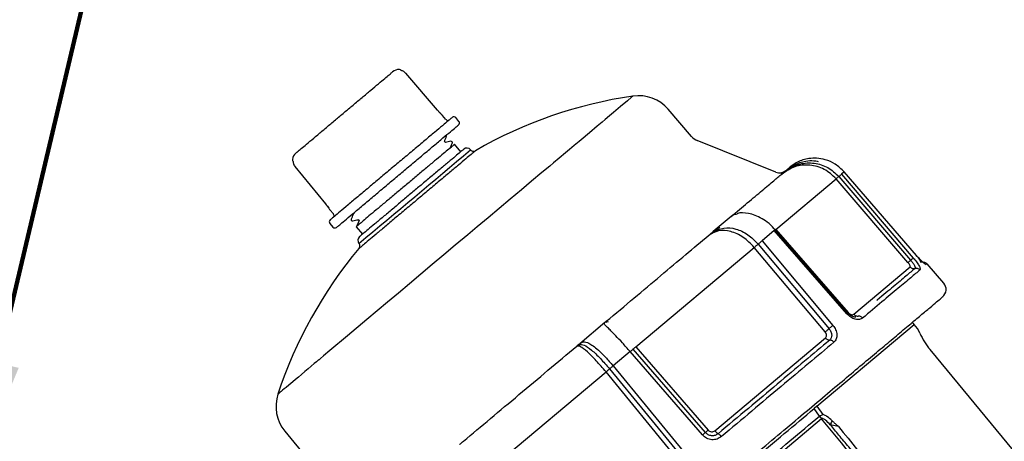
# Model space of a CAD drawing. Extents: x 0 to 16.5, y 0 to 10.4.
# Drawn here: x 4.6 to 5.9, y 7.2 to 7.8 of the extents above; entities that cross this region are included whole.
import ezdxf

# ---------------------------------------------------------------- set-up
doc = ezdxf.new("R2010")
doc.units = 0
doc.header["$MEASUREMENT"] = 0
doc.layers.get('0').update_dxf_attribs({"linetype": 'CONTINUOUS'})
doc.layers.add('image', color=7, linetype='CONTINUOUS')
doc.layers.add('text_bubbles', color=6, linetype='CONTINUOUS')
doc.dimstyles.get("Standard").update_dxf_attribs({"dimtxt": 0.18, "dimasz": 0.18, "dimexe": 0.18, "dimexo": 0.0625, "dimgap": 0.09, "dimtad": 0, "dimtih": 1, "dimtoh": 1, "dimdec": 4, "dimzin": 0, "dimdsep": 46, "dimtxsty": 'Standard', "dimcen": 0.09, "dimadec": 0, "dimazin": 0, "dimtfac": 1, "dimtdec": 4, "dimtofl": 0, "dimtmove": 0, "dimatfit": 3, "dimfxl": 1, "dimtolj": 1, "dimtzin": 0, "dimarcsym": 0})

# ---------------------------------------------------------------- blocks, each defined once
blk = doc.blocks.new('*U7')
at = {"color": 7, "linetype": 'Continuous', "lineweight": 25}
for p, q in [((1.7111, 1.3686), (1.6677, 1.4194)), ((1.7229, 1.3556), (1.718, 1.3614)), ((1.7408, 1.3531), (1.7365, 1.3583)), ((2.0617, 1.3321), (2.0293, 1.3697)), ((1.722, 1.3238), (1.7208, 1.3254)), ((1.7296, 1.3256), (1.722, 1.3239)), ((1.7285, 1.3159), (1.7316, 1.3232)), ((1.7433, 1.3112), (1.7346, 1.3215)), ((2.178, 1.2831), (2.0695, 1.3265)), ((1.5145, 1.2908), (1.5569, 1.2392)), ((2.1978, 1.2903), (2.1923, 1.2858)), ((2.186, 1.2804), (2.1931, 1.2859)), ((2.1896, 1.2831), (2.1924, 1.2849)), ((2.1923, 1.2858), (2.1931, 1.2859)), ((2.1924, 1.2849), (2.1928, 1.2851)), ((2.1928, 1.2851), (2.195, 1.2865)), ((2.2646, 1.2771), (2.3637, 1.1616)), ((2.2721, 1.2834), (2.2683, 1.2802)), ((2.2683, 1.2802), (2.3674, 1.1647)), ((2.3717, 1.1683), (2.2721, 1.2834)), ((2.1777, 1.2042), (2.2609, 1.274)), ((2.3599, 1.1585), (2.2609, 1.274)), ((1.586, 1.2363), (1.5863, 1.2366)), ((1.5629, 1.2312), (1.5677, 1.2254)), ((2.118, 1.2229), (2.1161, 1.2218)), ((1.5627, 1.2125), (1.567, 1.2073)), ((1.6031, 1.2162), (1.6, 1.2089)), ((1.6003, 1.2089), (1.6001, 1.2088)), ((1.6017, 1.2176), (1.603, 1.216)), ((2.1161, 1.2218), (2.0914, 1.2011)), ((1.5992, 1.2079), (1.6079, 1.1976)), ((2.085, 1.1957), (2.0911, 1.2003)), ((2.0881, 1.1979), (2.0898, 1.1989)), ((2.0898, 1.1989), (2.09, 1.199)), ((2.09, 1.199), (2.0912, 1.1997)), ((2.0914, 1.2011), (2.0911, 1.2003)), ((2.0914, 1.2011), (2.1005, 1.207)), ((2.1757, 1.2025), (2.1588, 1.1883)), ((2.2758, 1.0878), (2.1757, 1.2025)), ((2.1777, 1.2042), (2.2777, 1.0895)), ((2.1534, 1.1838), (2.2512, 1.0672)), ((2.1588, 1.1883), (2.2566, 1.0717)), ((1.9849, 1.0424), (2.1481, 1.1794)), ((2.2458, 1.0628), (2.1481, 1.1794)), ((2.3716, 1.1683), (2.3715, 1.1684)), ((2.4093, 1.1301), (2.3865, 1.1565)), ((2.2853, 1.0873), (2.3631, 1.1525)), ((1.9418, 1.0756), (1.9073, 1.0466)), ((1.9437, 1.0766), (1.9418, 1.0756)), ((1.9437, 1.0766), (1.9439, 1.0774)), ((1.9446, 1.0758), (1.9437, 1.0766)), ((1.9439, 1.0774), (1.9465, 1.0768)), ((1.9457, 1.0776), (1.9444, 1.0765)), ((2.2344, 0.9606), (2.3687, 1.0732)), ((2.3687, 1.0732), (2.3662, 1.0761)), ((1.9073, 1.0466), (1.9061, 1.0451)), ((2.0937, 0.9265), (2.2463, 1.0545)), ((1.9033, 1.0433), (1.9061, 1.0451)), ((1.905, 1.0438), (1.9052, 1.0436)), ((1.977, 1.0357), (1.9534, 1.0159)), ((2.0766, 0.9207), (1.977, 1.0357)), ((2.0806, 0.9241), (1.981, 1.0391)), ((1.9849, 1.0424), (2.0845, 0.9274)), ((2.9455, 0.3685), (2.3905, 1.0385)), ((1.7626, 0.8559), (1.9436, 1.0077)), ((2.04, 0.8901), (1.9436, 1.0077)), ((1.9484, 1.0118), (2.0448, 0.8941)), ((1.9534, 1.0159), (2.0498, 0.8982)), ((2.2344, 0.9606), (2.2307, 0.9571)), ((2.2382, 0.9468), (2.2307, 0.9571)), ((2.2344, 0.9606), (2.2428, 0.9489)), ((2.2409, 0.9431), (1.884, 0.6436)), ((2.2382, 0.9468), (2.2409, 0.9431)), ((1.5006, 0.9261), (1.532, 0.8876)), ((2.2641, 0.9324), (2.2529, 0.9349))]:
    blk.add_line(p, q, dxfattribs=at)
at = {"color": 7, "linetype": 'Continuous', "lineweight": 25, "flags": 128}
for points in [[(1.9808, 1.3879), (1.9789, 1.3863), (1.9731, 1.3814), (1.9636, 1.3734), (1.9605, 1.3708), (1.9572, 1.3681), (1.9541, 1.3655), (1.9484, 1.3607), (1.9425, 1.3558), (1.9383, 1.3522), (1.9313, 1.3463), (1.9206, 1.3374), (1.9091, 1.3277), (1.9064, 1.3255), (1.8996, 1.3197), (1.8931, 1.3143), (1.8877, 1.3097), (1.8788, 1.3023), (1.8712, 1.2959), (1.866, 1.2915), (1.8551, 1.2824), (1.8409, 1.2705), (1.8271, 1.2589), (1.8113, 1.2456), (1.7962, 1.233), (1.7809, 1.2201), (1.7658, 1.2075), (1.7529, 1.1966), (1.7357, 1.1822), (1.72, 1.169), (1.704, 1.1556), (1.6882, 1.1424), (1.6726, 1.1293), (1.6573, 1.1164), (1.6423, 1.1038), (1.6135, 1.0797), (1.5869, 1.0573), (1.5628, 1.0371), (1.554, 1.0298), (1.5498, 1.0263), (1.5478, 1.0245), (1.5473, 1.0241), (1.547, 1.0239), (1.5469, 1.0238), (1.5469, 1.0238), (1.5469, 1.0238), (1.5469, 1.0238), (1.5469, 1.0238), (1.5469, 1.0238), (1.5469, 1.0238), (1.5469, 1.0238), (1.5469, 1.0238), (1.5469, 1.0238), (1.5469, 1.0238), (1.5469, 1.0238), (1.5469, 1.0238), (1.5469, 1.0238), (1.5468, 1.0237), (1.5462, 1.0232), (1.5443, 1.0216), (1.5413, 1.0191), (1.533, 1.0121), (1.5282, 1.0081), (1.5236, 1.0042), (1.5193, 1.0006), (1.5153, 0.9973), (1.5117, 0.9942), (1.509, 0.9919), (1.5061, 0.9896), (1.5023, 0.9864), (1.4998, 0.9843), (1.4976, 0.9824), (1.4955, 0.9806), (1.4942, 0.9796), (1.4929, 0.9785), (1.4919, 0.9776), (1.4913, 0.9771), (1.4911, 0.977)], [(2.2777, 1.0883), (2.2319, 1.1408), (2.1764, 1.2043)]]:
    blk.add_lwpolyline(points, dxfattribs=at)
at = {"color": 7, "linetype": 'Continuous', "lineweight": 25}
for centre, radius, start, end in [((1.6579, 1.411), 0.0135, 86.801, 130), ((1.6585, 1.4211), 0.00337, 40.5003, 86.801), ((2.0669, 0.788), 0.606, 98.1679, 120.0327), ((1.9885, 1.3346), 0.0539, 40.7804, 98.1637), ((1.7339, 1.3561), 0.00337, 40, 130), ((1.7255, 1.3578), 0.00337, 220.5, 310), ((1.7382, 1.3509), 0.00337, 310, 40), ((2.077, 1.3453), 0.0202, 220.7804, 248.1599), ((1.5244, 1.299), 0.0135, 130, 173.199), ((-61.4773, 76.517), 98.2551, 309.941434, 310.058566), ((1.7517, 1.3095), 0.00673, 40.6969, 130), ((1.7609, 1.3173), 0.00539, 219.9759, 310), ((1.5144, 1.3002), 0.00337, 173.199, 219.4997), ((2.183, 1.2956), 0.0135, 248.1599, 310), ((1.5651, 1.2232), 0.00337, 310, 39.5), ((1.5653, 1.2146), 0.00337, 130, 220), ((1.5696, 1.2095), 0.00337, 220, 310), ((1.6081, 1.189), 0.00673, 130, 219.3396), ((1.5988, 1.1813), 0.00539, 310, 39.9759), ((2.0669, 0.788), 0.606, 139.9666, 161.8311), ((2.3814, 1.1521), 0.00673, 39.7475, 109.7712), ((2.3991, 1.1213), 0.0135, 310, 40.8), ((2.3274, 1.0386), 0.0539, 24.526, 40.0187), ((2.4683, 1.1029), 0.101, 204.5595, 219.6813), ((1.5423, 0.9602), 0.0539, 161.8146, 219.2196)]:
    blk.add_arc(centre, radius, start, end, dxfattribs=at)
for points, knots in [([(1.5158, 1.3093), (1.516, 1.3095), (1.5164, 1.3099), (1.5201, 1.313), (1.5263, 1.3181), (1.535, 1.3254), (1.5456, 1.3344), (1.5576, 1.3444), (1.57, 1.3549), (1.5825, 1.3653), (1.595, 1.3758), (1.6074, 1.3862), (1.6194, 1.3962), (1.63, 1.4052), (1.6387, 1.4125), (1.6449, 1.4176), (1.6486, 1.4208), (1.649, 1.4211), (1.6493, 1.4213)], [0, 0, 0, 0, 0.058258, 0.120006, 0.18432, 0.25, 0.31568, 0.379994, 0.441742, 0.5, 0.558258, 0.620006, 0.68432, 0.75, 0.81568, 0.879994, 0.941742, 1, 1, 1, 1]), ([(1.6677, 1.4193), (1.667, 1.4199), (1.6658, 1.4211), (1.6638, 1.4222), (1.6623, 1.4228), (1.6615, 1.423), (1.6612, 1.4231), (1.6611, 1.4231), (1.6611, 1.423)], [0, 0, 0, 0, 0.303604, 0.582148, 0.820807, 0.918502, 0.961161, 1, 1, 1, 1]), ([(1.7317, 1.3587), (1.7315, 1.3584), (1.7309, 1.358), (1.7262, 1.354), (1.7184, 1.3475), (1.7075, 1.3383), (1.694, 1.327), (1.6789, 1.3143), (1.6632, 1.3011), (1.6526, 1.2922), (1.6474, 1.2879)], [0, 0, 0, 0, 0.116516, 0.240011, 0.368641, 0.5, 0.631359, 0.759989, 0.883484, 1, 1, 1, 1]), ([(1.7158, 1.3635), (1.7158, 1.3636), (1.7155, 1.3639), (1.7144, 1.365), (1.7129, 1.3667), (1.7117, 1.368), (1.7111, 1.3687)], [0, 0, 0, 0, 0.081334, 0.355579, 0.668516, 1, 1, 1, 1]), ([(1.718, 1.3614), (1.7179, 1.3615), (1.7177, 1.3617), (1.716, 1.3633), (1.7137, 1.3657), (1.712, 1.3676), (1.7111, 1.3686)], [0, 0, 0, 0, 0.251698, 0.503022, 0.752491, 1, 1, 1, 1]), ([(1.6561, 1.2776), (1.6612, 1.2819), (1.6718, 1.2908), (1.6875, 1.304), (1.7026, 1.3167), (1.7161, 1.328), (1.7271, 1.3372), (1.7349, 1.3437), (1.7395, 1.3476), (1.7401, 1.3481), (1.7404, 1.3483)], [0, 0, 0, 0, 0.116516, 0.240011, 0.368641, 0.5, 0.631359, 0.759989, 0.883484, 1, 1, 1, 1]), ([(1.7207, 1.3252), (1.7212, 1.3264), (1.7222, 1.3289), (1.7232, 1.3313), (1.7237, 1.3325)], [0, 0, 0, 0, 0.499984, 1, 1, 1, 1]), ([(1.7237, 1.3324), (1.7237, 1.3327), (1.7239, 1.3332), (1.7238, 1.3339), (1.7235, 1.3342), (1.7235, 1.3342)], [0, 0, 0, 0, 0.452087, 0.948343, 1, 1, 1, 1]), ([(1.7316, 1.3231), (1.7316, 1.3234), (1.7318, 1.3241), (1.7314, 1.325), (1.7305, 1.3256), (1.7298, 1.3256), (1.7295, 1.3255)], [0, 0, 0, 0, 0.249274, 0.499936, 0.750639, 1, 1, 1, 1]), ([(1.7473, 1.3146), (1.7471, 1.3144), (1.7466, 1.314), (1.7426, 1.3107), (1.736, 1.3051), (1.7267, 1.2973), (1.7152, 1.2877), (1.7023, 1.2769), (1.689, 1.2656), (1.6756, 1.2544), (1.6622, 1.2432), (1.6488, 1.2319), (1.6359, 1.2211), (1.6244, 1.2115), (1.6151, 1.2037), (1.6085, 1.1981), (1.6045, 1.1948), (1.604, 1.1944), (1.6038, 1.1942)], [0, 0, 0, 0, 0.058258, 0.120006, 0.18432, 0.25, 0.31568, 0.379994, 0.441742, 0.5, 0.558258, 0.620006, 0.68432, 0.75, 0.81568, 0.879994, 0.941742, 1, 1, 1, 1]), ([(1.512, 1.2979), (1.512, 1.2979), (1.512, 1.2978), (1.512, 1.2975), (1.5121, 1.2967), (1.5124, 1.2951), (1.5132, 1.2929), (1.5141, 1.2915), (1.5145, 1.2908)], [0, 0, 0, 0, 0.038639, 0.081134, 0.178619, 0.417211, 0.695973, 1, 1, 1, 1]), ([(2.2609, 1.274), (2.2557, 1.2788), (2.2454, 1.2884), (2.2247, 1.2939), (2.2034, 1.292), (2.1918, 1.2843), (2.186, 1.2804)], [0, 0, 0, 0, 0.250184, 0.499189, 0.749175, 1, 1, 1, 1]), ([(2.1923, 1.2858), (2.1958, 1.2883), (2.2038, 1.2943), (2.2171, 1.2984), (2.2286, 1.2994), (2.2341, 1.2983), (2.2361, 1.2979)], [0, 0, 0, 0, 0.276135, 0.638596, 0.870701, 1, 1, 1, 1]), ([(2.1931, 1.2859), (2.1989, 1.2892), (2.2106, 1.2957), (2.2309, 1.2964), (2.2502, 1.2907), (2.2598, 1.2816), (2.2646, 1.2771)], [0, 0, 0, 0, 0.25166, 0.502776, 0.751885, 1, 1, 1, 1]), ([(2.2721, 1.2834), (2.2681, 1.2872), (2.2605, 1.2945), (2.247, 1.3004), (2.2345, 1.3025), (2.2213, 1.302), (2.2082, 1.298), (2.2009, 1.2927), (2.1978, 1.2903)], [0, 0, 0, 0, 0.193264, 0.371396, 0.515497, 0.644657, 0.846346, 1, 1, 1, 1]), ([(1.6474, 1.2879), (1.6423, 1.2836), (1.6317, 1.2747), (1.616, 1.2616), (1.6009, 1.2489), (1.5874, 1.2376), (1.5764, 1.2284), (1.5687, 1.2218), (1.564, 1.2179), (1.5634, 1.2174), (1.5631, 1.2172)], [0, 0, 0, 0, 0.116516, 0.240011, 0.368641, 0.5, 0.631359, 0.759989, 0.883484, 1, 1, 1, 1]), ([(1.5718, 1.2069), (1.5721, 1.2071), (1.5726, 1.2076), (1.5773, 1.2115), (1.5851, 1.218), (1.5961, 1.2272), (1.6095, 1.2386), (1.6246, 1.2512), (1.6404, 1.2644), (1.6509, 1.2733), (1.6561, 1.2776)], [0, 0, 0, 0, 0.116516, 0.240011, 0.368641, 0.5, 0.631359, 0.759989, 0.883484, 1, 1, 1, 1]), ([(2.1161, 1.2218), (2.1238, 1.2283), (2.14, 1.2419), (2.1595, 1.2583), (2.1758, 1.2719), (2.1826, 1.2776), (2.186, 1.2804)], [0, 0, 0, 0, 0.233397, 0.489595, 0.745793, 1, 1, 1, 1]), ([(2.186, 1.2804), (2.1861, 1.2805), (2.187, 1.2813), (2.1891, 1.2831), (2.1911, 1.2848), (2.1923, 1.2858)], [0, 0, 0, 0, 0.049482, 0.450403, 1, 1, 1, 1]), ([(2.2646, 1.2771), (2.2642, 1.2767), (2.2633, 1.2759), (2.2622, 1.275), (2.2613, 1.2743), (2.261, 1.2741), (2.2609, 1.274)], [0, 0, 0, 0, 0.245249, 0.500002, 0.754754, 1, 1, 1, 1]), ([(2.2646, 1.2771), (2.265, 1.2774), (2.2659, 1.2782), (2.2671, 1.2792), (2.2679, 1.2799), (2.2682, 1.2801), (2.2683, 1.2802)], [0, 0, 0, 0, 0.24503, 0.500008, 0.754982, 1, 1, 1, 1]), ([(2.272, 1.2833), (2.272, 1.2833), (2.2722, 1.2835), (2.2721, 1.2834), (2.2721, 1.2834)], [0, 0, 0, 0, 0.174892, 1, 1, 1, 1]), ([(1.5568, 1.2393), (1.5574, 1.2385), (1.5585, 1.2372), (1.5599, 1.2353), (1.5608, 1.2341), (1.5611, 1.2338), (1.5611, 1.2337)], [0, 0, 0, 0, 0.32899, 0.639924, 0.913019, 1, 1, 1, 1]), ([(1.5569, 1.2392), (1.5577, 1.2382), (1.5594, 1.2361), (1.5613, 1.2335), (1.5626, 1.2315), (1.5628, 1.2313), (1.5629, 1.2312)], [0, 0, 0, 0, 0.247471, 0.496887, 0.748228, 1, 1, 1, 1]), ([(1.5952, 1.2255), (1.5947, 1.2243), (1.5937, 1.2219), (1.5927, 1.2194), (1.5922, 1.2182)], [0, 0, 0, 0, 0.499985, 1, 1, 1, 1]), ([(2.1235, 1.225), (2.123, 1.2249), (2.1194, 1.2246), (2.1176, 1.2231), (2.1161, 1.2218)], [0, 0, 0, 0, 0.165027, 1, 1, 1, 1]), ([(2.1774, 1.2032), (2.1745, 1.2063), (2.1688, 1.2123), (2.159, 1.2191), (2.1494, 1.2238), (2.1379, 1.2269), (2.1285, 1.2277), (2.1247, 1.2257), (2.1244, 1.2256)], [0, 0, 0, 0, 0.186934, 0.36438, 0.532482, 0.691335, 0.98025, 1, 1, 1, 1]), ([(1.5922, 1.2183), (1.5921, 1.218), (1.592, 1.2173), (1.5924, 1.2164), (1.5932, 1.2158), (1.5939, 1.2159), (1.5943, 1.2159)], [0, 0, 0, 0, 0.249199, 0.499871, 0.750618, 1, 1, 1, 1]), ([(1.5942, 1.2159), (1.5955, 1.2161), (1.598, 1.2167), (1.6005, 1.2173), (1.6018, 1.2175)], [0, 0, 0, 0, 0.510106, 1, 1, 1, 1]), ([(1.9439, 1.0774), (1.9568, 1.0881), (1.9826, 1.1098), (2.0193, 1.1406), (2.054, 1.1698), (2.0747, 1.1871), (2.085, 1.1957)], [0, 0, 0, 0, 0.249025, 0.5, 0.750975, 1, 1, 1, 1]), ([(2.1481, 1.1794), (2.1432, 1.1844), (2.1334, 1.1943), (2.1154, 1.2022), (2.098, 1.2035), (2.0893, 1.1983), (2.085, 1.1957)], [0, 0, 0, 0, 0.250184, 0.499189, 0.749174, 1, 1, 1, 1]), ([(2.085, 1.1957), (2.0851, 1.1958), (2.0861, 1.1966), (2.0882, 1.1984), (2.0902, 1.2001), (2.0914, 1.2011)], [0, 0, 0, 0, 0.056031, 0.452571, 1, 1, 1, 1]), ([(2.0911, 1.2003), (2.0959, 1.2027), (2.1056, 1.2075), (2.1226, 1.2056), (2.1396, 1.1979), (2.1488, 1.1885), (2.1534, 1.1838)], [0, 0, 0, 0, 0.25166, 0.502776, 0.751885, 1, 1, 1, 1]), ([(2.1767, 1.2033), (2.1769, 1.2035), (2.1771, 1.2037), (2.177, 1.2036), (2.1766, 1.2032), (2.176, 1.2027), (2.1757, 1.2025)], [0, 0, 0, 0, 0.245017, 0.499994, 0.754975, 1, 1, 1, 1]), ([(2.1534, 1.1838), (2.153, 1.1834), (2.1521, 1.1826), (2.1506, 1.1814), (2.1493, 1.1803), (2.1485, 1.1797), (2.1481, 1.1794)], [0, 0, 0, 0, 0.245249, 0.500002, 0.754754, 1, 1, 1, 1]), ([(2.1534, 1.1838), (2.1539, 1.1842), (2.1548, 1.185), (2.1563, 1.1862), (2.1577, 1.1874), (2.1584, 1.188), (2.1588, 1.1883)], [0, 0, 0, 0, 0.24503, 0.500008, 0.754982, 1, 1, 1, 1]), ([(2.378, 1.1583), (2.378, 1.1585), (2.378, 1.159), (2.3769, 1.1611), (2.3747, 1.1642), (2.3726, 1.167), (2.3715, 1.1684)], [0, 0, 0, 0, 0.129545, 0.400683, 0.690029, 1, 1, 1, 1]), ([(2.3852, 1.1555), (2.3849, 1.1556), (2.3843, 1.1557), (2.381, 1.1584), (2.3766, 1.1628), (2.3733, 1.1665), (2.3717, 1.1683)], [0, 0, 0, 0, 0.241546, 0.496161, 0.7502, 1, 1, 1, 1]), ([(2.3599, 1.1585), (2.3601, 1.1586), (2.3603, 1.1588), (2.3612, 1.1595), (2.3623, 1.1605), (2.3632, 1.1612), (2.3637, 1.1616)], [0, 0, 0, 0, 0.245247, 0.5, 0.754753, 1, 1, 1, 1]), ([(2.3631, 1.1525), (2.3632, 1.1527), (2.3634, 1.1531), (2.3627, 1.1546), (2.3616, 1.1565), (2.3605, 1.1578), (2.3599, 1.1585)], [0, 0, 0, 0, 0.248901, 0.498316, 0.748748, 1, 1, 1, 1]), ([(2.3674, 1.1647), (2.3673, 1.1646), (2.367, 1.1644), (2.3662, 1.1637), (2.365, 1.1628), (2.3641, 1.162), (2.3637, 1.1616)], [0, 0, 0, 0, 0.24502, 0.499997, 0.754976, 1, 1, 1, 1]), ([(2.3637, 1.1616), (2.3647, 1.1603), (2.3668, 1.1578), (2.3691, 1.1542), (2.3703, 1.1515), (2.37, 1.1507), (2.3698, 1.1503)], [0, 0, 0, 0, 0.250475, 0.500662, 0.750427, 1, 1, 1, 1]), ([(2.3674, 1.1647), (2.3689, 1.1629), (2.372, 1.1592), (2.3754, 1.154), (2.3772, 1.1499), (2.3767, 1.1487), (2.3765, 1.1481)], [0, 0, 0, 0, 0.242923, 0.494879, 0.748528, 1, 1, 1, 1]), ([(2.3765, 1.1481), (2.3726, 1.1449), (2.3649, 1.1384), (2.3469, 1.1233), (2.3249, 1.1049), (2.3066, 1.0895), (2.2975, 1.0818)], [0, 0, 0, 0, 0.25, 0.5, 0.75, 1, 1, 1, 1]), ([(2.3698, 1.1503), (2.366, 1.1471), (2.3583, 1.1407), (2.3402, 1.1255), (2.3263, 1.1139), (2.3173, 1.1063), (2.3171, 1.1061)], [0, 0, 0, 0, 0.330756, 0.661513, 0.992269, 1, 1, 1, 1]), ([(1.6901, 0.5088), (1.69, 0.5087), (1.6895, 0.5083), (1.6924, 0.5107), (1.6989, 0.5162), (1.709, 0.5247), (1.7223, 0.5358), (1.7384, 0.5493), (1.7569, 0.5648), (1.7774, 0.5821), (1.7999, 0.6009), (1.8243, 0.6214), (1.8511, 0.6439), (1.8802, 0.6683), (1.9116, 0.6947), (1.9449, 0.7226), (1.9799, 0.752), (2.0159, 0.7822), (2.0525, 0.8129), (2.089, 0.8435), (2.1249, 0.8736), (2.1597, 0.9028), (2.1927, 0.9305), (2.2239, 0.9567), (2.2525, 0.9807), (2.2789, 1.0029), (2.3029, 1.023), (2.3248, 1.0414), (2.3449, 1.0582), (2.3627, 1.0732), (2.3782, 1.0862), (2.3908, 1.0967), (2.4002, 1.1047), (2.4058, 1.1094), (2.4082, 1.1114), (2.4076, 1.1109), (2.4076, 1.1108)], [0, 0, 0, 0, 0.010003, 0.042448, 0.074726, 0.106674, 0.138139, 0.168611, 0.199085, 0.227876, 0.256669, 0.28546, 0.314253, 0.344724, 0.375199, 0.406664, 0.438612, 0.47089, 0.503335, 0.53578, 0.568058, 0.600006, 0.631471, 0.661943, 0.692417, 0.721208, 0.750001, 0.778792, 0.807585, 0.838056, 0.868531, 0.899996, 0.931944, 0.964222, 0.996667, 1, 1, 1, 1]), ([(2.2975, 1.0818), (2.2961, 1.081), (2.2933, 1.0794), (2.2874, 1.0799), (2.281, 1.0826), (2.2775, 1.0861), (2.2758, 1.0878)], [0, 0, 0, 0, 0.241546, 0.496161, 0.7502, 1, 1, 1, 1]), ([(2.2881, 1.0832), (2.2873, 1.0832), (2.2857, 1.0832), (2.2829, 1.0843), (2.2798, 1.0862), (2.278, 1.0881), (2.277, 1.0891)], [0, 0, 0, 0, 0.237192, 0.482245, 0.736116, 1, 1, 1, 1]), ([(2.2777, 1.0895), (2.2783, 1.0889), (2.2795, 1.0877), (2.2817, 1.0866), (2.2839, 1.0864), (2.2848, 1.087), (2.2853, 1.0873)], [0, 0, 0, 0, 0.251252, 0.501684, 0.751099, 1, 1, 1, 1]), ([(1.977, 1.0357), (1.9733, 1.0398), (1.9664, 1.0477), (1.9573, 1.0573), (1.9504, 1.0642), (1.9447, 1.0699), (1.9408, 1.0736), (1.9415, 1.075), (1.9418, 1.0756)], [0, 0, 0, 0, 0.193264, 0.371397, 0.515497, 0.644657, 0.846346, 1, 1, 1, 1]), ([(1.9418, 1.0756), (1.9422, 1.0759), (1.9428, 1.0764), (1.9435, 1.077), (1.9438, 1.0772), (1.9439, 1.0773), (1.9439, 1.0773), (1.9439, 1.0774)], [0, 0, 0, 0, 0.554762, 0.867949, 0.956612, 0.983964, 1, 1, 1, 1]), ([(2.2458, 1.0628), (2.2462, 1.0631), (2.247, 1.0637), (2.2484, 1.0649), (2.2498, 1.0661), (2.2507, 1.0668), (2.2512, 1.0672)], [0, 0, 0, 0, 0.245247, 0.5, 0.754753, 1, 1, 1, 1]), ([(2.2463, 1.0545), (2.2468, 1.055), (2.2476, 1.056), (2.2479, 1.0582), (2.2474, 1.0606), (2.2464, 1.0621), (2.2458, 1.0628)], [0, 0, 0, 0, 0.248901, 0.498316, 0.748748, 1, 1, 1, 1]), ([(2.2566, 1.0717), (2.2562, 1.0714), (2.2554, 1.0708), (2.254, 1.0696), (2.2525, 1.0684), (2.2516, 1.0676), (2.2512, 1.0672)], [0, 0, 0, 0, 0.24502, 0.499997, 0.754976, 1, 1, 1, 1]), ([(2.2512, 1.0672), (2.2521, 1.0659), (2.254, 1.0631), (2.2551, 1.0586), (2.2546, 1.0544), (2.2529, 1.0525), (2.2521, 1.0515)], [0, 0, 0, 0, 0.250475, 0.500662, 0.750427, 1, 1, 1, 1]), ([(2.2566, 1.0717), (2.2579, 1.0698), (2.2607, 1.0658), (2.2623, 1.0591), (2.2616, 1.0528), (2.2591, 1.05), (2.2578, 1.0486)], [0, 0, 0, 0, 0.242923, 0.494879, 0.748528, 1, 1, 1, 1]), ([(1.9033, 1.0433), (1.9035, 1.0434), (1.9041, 1.044), (1.9054, 1.0451), (1.9066, 1.046), (1.9073, 1.0466)], [0, 0, 0, 0, 0.154151, 0.459037, 1, 1, 1, 1]), ([(1.9061, 1.0451), (1.9084, 1.0454), (1.913, 1.0459), (1.9233, 1.0384), (1.9357, 1.0267), (1.9442, 1.0167), (1.9484, 1.0118)], [0, 0, 0, 0, 0.25166, 0.502776, 0.751885, 1, 1, 1, 1]), ([(1.9073, 1.0466), (1.9089, 1.0476), (1.9127, 1.05), (1.9187, 1.0481), (1.9259, 1.0437), (1.9335, 1.0374), (1.943, 1.0281), (1.9498, 1.0201), (1.9534, 1.0159)], [0, 0, 0, 0, 0.153657, 0.355349, 0.484505, 0.628609, 0.806736, 1, 1, 1, 1]), ([(2.2521, 1.0515), (2.2407, 1.042), (2.218, 1.023), (2.1802, 0.9912), (2.1403, 0.9577), (2.1122, 0.9342), (2.0982, 0.9225)], [0, 0, 0, 0, 0.25, 0.5, 0.75, 1, 1, 1, 1]), ([(2.2578, 1.0486), (2.2464, 1.039), (2.2235, 1.0198), (2.1853, 0.9878), (2.1451, 0.954), (2.1169, 0.9303), (2.1027, 0.9184)], [0, 0, 0, 0, 0.25, 0.5, 0.75, 1, 1, 1, 1]), ([(1.7469, 0.912), (1.7593, 0.9224), (1.7842, 0.9433), (1.8234, 0.9762), (1.8634, 1.0098), (1.89, 1.0321), (1.9033, 1.0433)], [0, 0, 0, 0, 0.249025, 0.5, 0.750975, 1, 1, 1, 1]), ([(1.9436, 1.0077), (1.939, 1.0131), (1.93, 1.0237), (1.9174, 1.036), (1.9074, 1.0436), (1.9047, 1.0434), (1.9033, 1.0433)], [0, 0, 0, 0, 0.250184, 0.499189, 0.749174, 1, 1, 1, 1]), ([(1.981, 1.0391), (1.9808, 1.039), (1.9805, 1.0387), (1.9795, 1.0379), (1.9783, 1.0369), (1.9774, 1.0361), (1.977, 1.0357)], [0, 0, 0, 0, 0.245017, 0.499994, 0.754975, 1, 1, 1, 1]), ([(1.981, 1.0391), (1.9811, 1.0392), (1.9815, 1.0395), (1.9824, 1.0402), (1.9835, 1.0412), (1.9844, 1.042), (1.9849, 1.0424)], [0, 0, 0, 0, 0.245248, 0.5, 0.754752, 1, 1, 1, 1]), ([(1.9484, 1.0118), (1.9481, 1.0115), (1.9476, 1.011), (1.9464, 1.01), (1.945, 1.0089), (1.944, 1.0081), (1.9436, 1.0077)], [0, 0, 0, 0, 0.245249, 0.500002, 0.754754, 1, 1, 1, 1]), ([(1.9484, 1.0118), (1.9487, 1.012), (1.9493, 1.0125), (1.9505, 1.0136), (1.9519, 1.0147), (1.9529, 1.0156), (1.9534, 1.0159)], [0, 0, 0, 0, 0.24503, 0.500008, 0.754982, 1, 1, 1, 1]), ([(1.8808, 0.6469), (1.8942, 0.6582), (1.9211, 0.6808), (1.9656, 0.7181), (2.012, 0.757), (2.0595, 0.7969), (2.107, 0.8367), (2.1533, 0.8756), (2.1978, 0.913), (2.2247, 0.9356), (2.2382, 0.9468)], [0, 0, 0, 0, 0.125, 0.25, 0.375, 0.5, 0.625, 0.75, 0.875, 1, 1, 1, 1]), ([(2.2382, 0.9468), (2.239, 0.9474), (2.2404, 0.9483), (2.2421, 0.9487), (2.2428, 0.9489)], [0, 0, 0, 0, 0.54292, 1, 1, 1, 1]), ([(2.2529, 0.9349), (2.2508, 0.9371), (2.2478, 0.9401), (2.244, 0.9428), (2.2422, 0.9434), (2.2414, 0.9434), (2.2411, 0.9432), (2.2409, 0.9431)], [0, 0, 0, 0, 0.569307, 0.81584, 0.916599, 0.959923, 1, 1, 1, 1]), ([(2.7605, 0.2187), (2.7275, 0.2717), (2.6624, 0.3762), (2.5601, 0.527), (2.4563, 0.6713), (2.3505, 0.8098), (2.2773, 0.8988), (2.2409, 0.9431)], [0, 0, 0, 0, 0.210183, 0.414474, 0.612719, 0.807613, 1, 1, 1, 1]), ([(2.2556, 0.9402), (2.2532, 0.9424), (2.2492, 0.9463), (2.2447, 0.9481), (2.2428, 0.9489)], [0, 0, 0, 0, 0.582637, 1, 1, 1, 1]), ([(2.2556, 0.9402), (2.255, 0.9392), (2.2538, 0.9373), (2.2532, 0.9357), (2.2529, 0.9349)], [0, 0, 0, 0, 0.5, 1, 1, 1, 1]), ([(2.2641, 0.9324), (2.2627, 0.9336), (2.2602, 0.9357), (2.2576, 0.9382), (2.2562, 0.9396), (2.2557, 0.94), (2.2556, 0.9402)], [0, 0, 0, 0, 0.471912, 0.839892, 0.945934, 1, 1, 1, 1]), ([(2.0766, 0.9207), (2.0771, 0.9211), (2.078, 0.9219), (2.0792, 0.9229), (2.0801, 0.9237), (2.0804, 0.924), (2.0806, 0.9241)], [0, 0, 0, 0, 0.245025, 0.500003, 0.75498, 1, 1, 1, 1]), ([(2.0845, 0.9274), (2.084, 0.927), (2.0831, 0.9262), (2.082, 0.9252), (2.0811, 0.9245), (2.0808, 0.9242), (2.0806, 0.9241)], [0, 0, 0, 0, 0.244915, 0.499547, 0.754419, 1, 1, 1, 1]), ([(2.0982, 0.9225), (2.0969, 0.9216), (2.0942, 0.9198), (2.0892, 0.9194), (2.0843, 0.9207), (2.0818, 0.923), (2.0806, 0.9241)], [0, 0, 0, 0, 0.249489, 0.499265, 0.749446, 1, 1, 1, 1]), ([(2.0845, 0.9274), (2.0851, 0.9268), (2.0864, 0.9256), (2.0889, 0.9249), (2.0916, 0.9251), (2.093, 0.926), (2.0937, 0.9265)], [0, 0, 0, 0, 0.251252, 0.501684, 0.751099, 1, 1, 1, 1]), ([(2.7646, 0.221), (2.7604, 0.2277), (2.751, 0.2432), (2.7348, 0.2692), (2.7154, 0.3), (2.6949, 0.3321), (2.6765, 0.3605), (2.6614, 0.3837), (2.6487, 0.4028), (2.6361, 0.4218), (2.623, 0.4413), (2.6088, 0.4624), (2.5939, 0.4842), (2.5784, 0.5067), (2.5628, 0.5291), (2.5471, 0.5514), (2.5313, 0.5737), (2.5178, 0.5927), (2.5051, 0.6102), (2.4936, 0.6261), (2.4798, 0.6449), (2.4647, 0.6655), (2.4488, 0.6867), (2.4337, 0.7068), (2.4204, 0.7244), (2.4078, 0.741), (2.3961, 0.7561), (2.3861, 0.7691), (2.3764, 0.7816), (2.3649, 0.7963), (2.3493, 0.8161), (2.3306, 0.8397), (2.3115, 0.8634), (2.294, 0.885), (2.2789, 0.9035), (2.2653, 0.9199), (2.2568, 0.9301), (2.2529, 0.9349)], [0, 0, 0, 0, 0.027027, 0.061932, 0.104717, 0.151438, 0.191917, 0.220368, 0.245867, 0.270341, 0.298187, 0.326033, 0.357111, 0.388188, 0.419265, 0.450342, 0.481419, 0.512495, 0.529903, 0.555136, 0.579717, 0.609207, 0.642338, 0.669976, 0.695075, 0.717636, 0.740967, 0.760092, 0.773804, 0.794773, 0.823652, 0.860088, 0.897201, 0.92746, 0.954679, 0.978859, 1, 1, 1, 1]), ([(2.2641, 0.9324), (2.2995, 0.8891), (2.3707, 0.8019), (2.4741, 0.6662), (2.5758, 0.5251), (2.6759, 0.3779), (2.7397, 0.2763), (2.772, 0.2249)], [0, 0, 0, 0, 0.192235, 0.387237, 0.586535, 0.790999, 1, 1, 1, 1]), ([(1.7414, 0.9075), (1.7424, 0.9083), (1.744, 0.9096), (1.7457, 0.911), (1.7465, 0.9117), (1.7468, 0.912), (1.7469, 0.912)], [0, 0, 0, 0, 0.54651, 0.851128, 0.94503, 1, 1, 1, 1]), ([(2.1027, 0.9184), (2.1008, 0.9172), (2.0968, 0.9145), (2.0894, 0.9138), (2.0821, 0.9157), (2.0784, 0.9191), (2.0766, 0.9207)], [0, 0, 0, 0, 0.241546, 0.496161, 0.7502, 1, 1, 1, 1])]:
    blk.add_open_spline(points, degree=3, knots=knots, dxfattribs=at)
for points in [[(1.7346, 1.3215), (1.7344, 1.3213), (1.7339, 1.3209), (1.7298, 1.3175), (1.7236, 1.3123), (1.7151, 1.3051), (1.7048, 1.2965), (1.693, 1.2866), (1.6802, 1.2759), (1.6669, 1.2647), (1.6536, 1.2536), (1.6408, 1.2428), (1.629, 1.233), (1.6187, 1.2243), (1.6102, 1.2172), (1.604, 1.2119), (1.6, 1.2085), (1.5995, 1.2081), (1.5992, 1.2079)], [(1.7636, 1.3127), (1.7633, 1.3124), (1.7627, 1.3119), (1.7579, 1.3079), (1.7505, 1.3017), (1.7404, 1.2932), (1.7282, 1.2829), (1.7142, 1.2712), (1.699, 1.2585), (1.6832, 1.2452), (1.6675, 1.232), (1.6523, 1.2193), (1.6383, 1.2075), (1.6261, 1.1973), (1.616, 1.1888), (1.6086, 1.1826), (1.6038, 1.1786), (1.6032, 1.1781), (1.6029, 1.1778)], [(2.3631, 1.1525), (2.3635, 1.1521), (2.3644, 1.1512), (2.3661, 1.1504), (2.368, 1.15), (2.3692, 1.1502), (2.3698, 1.1503)], [(2.3765, 1.1481), (2.376, 1.1486), (2.3751, 1.1495), (2.3734, 1.1502), (2.3716, 1.1506), (2.3704, 1.1504), (2.3698, 1.1503)], [(2.2853, 1.0873), (2.2858, 1.0868), (2.2866, 1.0859), (2.2882, 1.085), (2.2899, 1.0845), (2.2909, 1.0845), (2.2914, 1.0845)], [(2.2975, 1.0818), (2.297, 1.0823), (2.2962, 1.0832), (2.2946, 1.0841), (2.293, 1.0846), (2.2919, 1.0846), (2.2914, 1.0845)], [(2.2463, 1.0545), (2.2467, 1.0541), (2.2476, 1.0532), (2.2491, 1.0522), (2.2506, 1.0516), (2.2516, 1.0516), (2.2521, 1.0515)], [(2.2578, 1.0486), (2.2574, 1.049), (2.2565, 1.0499), (2.255, 1.0509), (2.2535, 1.0515), (2.2525, 1.0515), (2.2521, 1.0515)], [(1.872, 0.6561), (1.8855, 0.6674), (1.9124, 0.6901), (1.9571, 0.7276), (2.0037, 0.7666), (2.0513, 0.8066), (2.099, 0.8466), (2.1455, 0.8856), (2.1902, 0.9231), (2.2172, 0.9458), (2.2307, 0.9571)], [(2.0937, 0.9265), (2.0941, 0.926), (2.0949, 0.9251), (2.0962, 0.9239), (2.0973, 0.9229), (2.0979, 0.9226), (2.0982, 0.9225)], [(2.1027, 0.9184), (2.1023, 0.9189), (2.1015, 0.9198), (2.1003, 0.921), (2.0991, 0.922), (2.0985, 0.9223), (2.0982, 0.9225)]]:
    blk.add_open_spline(points, degree=3, dxfattribs=at)

msp = doc.modelspace()

# ---------------------------------------------------------------- block references
at = {"layer": 'image'}
msp.add_blockref('*U7', (3.4173, 6.2997), dxfattribs=at)

# ---------------------------------------------------------------- leaders
at = {"layer": 'text_bubbles'}
msp.add_leader([(4.4807, 7.1446), (4.9675, 9.2034)], dimstyle='Standard', override={"dimtxt": 0.125, "dimexe": 0.125, "dimclrd": 256, "dimclre": 256, "dimclrt": 256, "dimlwd": 65535, "dimlwe": 65535}, dxfattribs=at)

doc.saveas('drawing.dxf')
